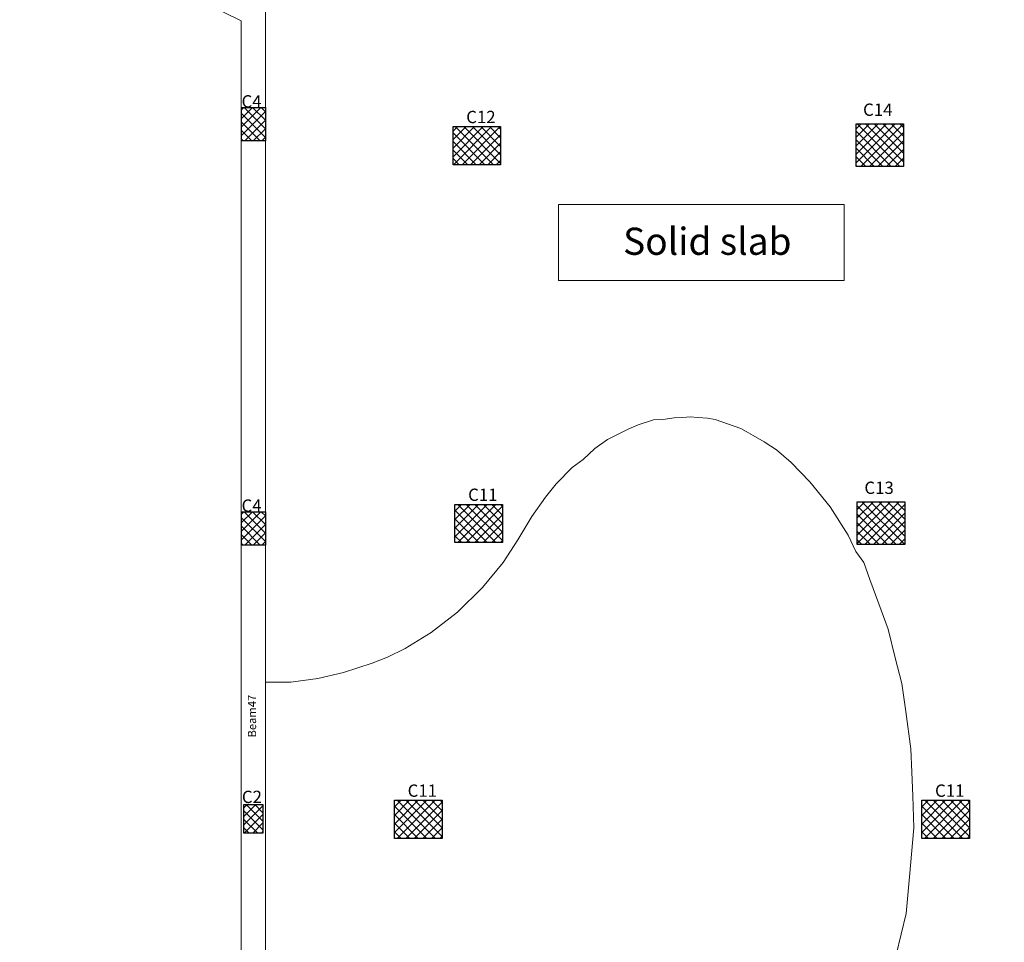
# Model space of a CAD drawing. Units: millimetres. Extents: x -1338 to 2185, y 293 to 3059.
# Drawn here: x 645 to 666, y 1326 to 1346 of the extents above; entities that cross this region are included whole.
import ezdxf

# ---------------------------------------------------------------- set-up
doc = ezdxf.new("R2010")
doc.units = ezdxf.units.MM
for name, color, linetype, lineweight in [('beam', 1, 'Continuous', 18), ('colum', 2, 'Continuous', 30), ('hatch', 251, 'Continuous', 15), ('loud type', 4, 'Continuous', 30), ('stairs', 7, 'Continuous', 25)]:
    doc.layers.add(name, color=color, linetype=linetype, lineweight=lineweight)
doc.styles.add('ITALICC2', font='italicc.shx', dxfattribs={"height": 24})
doc.styles.get("Standard").update_dxf_attribs({"font": 'arial.ttf'})

msp = doc.modelspace()

# ---------------------------------------------------------------- hatches: boundary and pattern name
at = {"layer": 'hatch'}
h = msp.add_hatch(dxfattribs=at)
h.set_pattern_fill('ANSI37', color=256, scale=0.04, angle=-90)
h.set_pattern_definition([(315, (-1230.4798, 5005.14692), (0.0898025612, 0.0898025612), []), (45, (-1230.4798, 5005.14692), (-0.0898025612, 0.0898025612), [])])
h.paths.add_polyline_path([(650.6150091, 1343.1940409), (650.6150091, 1343.8940409), (650.1150091, 1343.8940409), (650.1150091, 1343.1940409)])
h = msp.add_hatch(dxfattribs=at)
h.set_pattern_fill('ANSI37', color=256, scale=0.04)
h.set_pattern_definition([(45, (-3003.92604, -523.88539), (-0.0898025612, 0.0898025612), []), (135, (-3003.92604, -523.88539), (-0.0898025612, -0.0898025612), [])])
h.paths.add_polyline_path([(655.5608442, 1342.691821), (655.5608442, 1343.491821), (654.5608442, 1343.491821), (654.5608442, 1342.691821)])
h = msp.add_hatch(dxfattribs=at)
h.set_pattern_fill('ANSI37', color=256, scale=0.04)
h.set_pattern_definition([(45, (-2995.73136, -514.59183), (-0.0898025612, 0.0898025612), []), (135, (-2995.73136, -514.59183), (-0.0898025612, -0.0898025612), [])])
h.paths.add_polyline_path([(664.0310424, 1342.6546121), (664.0310424, 1343.5546121), (663.0310424, 1343.5546121), (663.0310424, 1342.6546121)])
h = msp.add_hatch(dxfattribs=at)
h.set_pattern_fill('ANSI37', color=256, scale=0.04)
h.set_pattern_definition([(45, (-3003.85662, -533.99839), (-0.0898025612, 0.0898025612), []), (135, (-3003.85662, -533.99839), (-0.0898025612, -0.0898025612), [])])
h.paths.add_polyline_path([(655.6007077, 1334.7511695), (655.6007077, 1335.5511695), (654.6007077, 1335.5511695), (654.6007077, 1334.7511695)])
h = msp.add_hatch(dxfattribs=at)
h.set_pattern_fill('ANSI37', color=256, scale=0.04)
h.set_pattern_definition([(45, (-2995.63886, -528.6358), (-0.0898025612, 0.0898025612), []), (135, (-2995.63886, -528.6358), (-0.0898025612, -0.0898025612), [])])
h.paths.add_polyline_path([(664.0587357, 1334.7076327), (664.0587357, 1335.6076327), (663.0587357, 1335.6076327), (663.0587357, 1334.7076327)])
h = msp.add_hatch(dxfattribs=at)
h.set_pattern_fill('ANSI37', color=256, scale=0.04, angle=-90)
h.set_pattern_definition([(315, (-1230.4798, 4996.6505), (0.0898025612, 0.0898025612), []), (45, (-1230.4798, 4996.6505), (-0.0898025612, 0.0898025612), [])])
h.paths.add_polyline_path([(650.6150091, 1334.6976182), (650.6150091, 1335.3976182), (650.1150091, 1335.3976182), (650.1150091, 1334.6976182)])
h = msp.add_hatch(dxfattribs=at)
h.set_pattern_fill('ANSI37', color=256, scale=0.04, angle=90)
h.set_pattern_definition([(135, (2532.84409, -2332.73585), (-0.0898025612, -0.0898025612), []), (225, (2532.84409, -2332.73585), (0.0898025612, -0.0898025612), [])])
h.paths.add_polyline_path([(650.1650091, 1328.6431662), (650.5650091, 1328.6431662), (650.5650091, 1329.2431662), (650.1650091, 1329.2431662)])
h = msp.add_hatch(dxfattribs=at)
h.set_pattern_fill('ANSI37', color=256, scale=0.04)
h.set_pattern_definition([(45, (-3005.12823, -540.2175), (-0.0898025612, 0.0898025612), []), (135, (-3005.12823, -540.2175), (-0.0898025612, -0.0898025612), [])])
h.paths.add_polyline_path([(654.3290904, 1328.5320583), (654.3290904, 1329.3320583), (653.3290904, 1329.3320583), (653.3290904, 1328.5320583)])
h = msp.add_hatch(dxfattribs=at)
h.set_pattern_fill('ANSI37', color=256, scale=0.04)
h.set_pattern_definition([(45, (-2994.04154, -540.2175), (-0.0898025612, 0.0898025612), []), (135, (-2994.04154, -540.2175), (-0.0898025612, -0.0898025612), [])])
h.paths.add_polyline_path([(665.4157806, 1328.5320583), (665.4157806, 1329.3320583), (664.4157806, 1329.3320583), (664.4157806, 1328.5320583)])

# ---------------------------------------------------------------- linework, layer by layer
at = {"layer": 'beam'}
for p, q in [((650.6181428, 1314.4716225), (650.6181428, 1349.3615807)), ((650.1081737, 1314.4706624), (650.1081737, 1345.7191901))]:
    msp.add_line(p, q, dxfattribs=at)
for points in [[(650.1081737, 1331.8442239), (650.1081737, 1345.7191901), (641.463988, 1349.9593642), (655.2089867, 1349.9593642), (671.6473068, 1349.9593642), (671.6473068, 1341.8132965), (670.4103014, 1341.8132965), (670.4103021, 1328.6840438), (670.4103014, 1300.1221496)], [(663.8754072, 1326.0818494), (664.0828992, 1326.9561995), (664.1533974, 1327.7243335), (664.2495248, 1328.7528935), (664.2241334, 1329.4249438), (664.2053631, 1329.9217498), (664.1866257, 1330.4176872), (664.076269, 1331.2013714), (663.9946441, 1331.789514), (663.8573043, 1332.3268516), (663.7071118, 1332.9288223), (663.5116965, 1333.4619018), (663.3251616, 1333.9707559), (663.1923438, 1334.3330738), (663.0257341, 1334.5587347), (662.8646776, 1334.9041468), (662.4896977, 1335.500125), (662.0583564, 1336.0283655), (661.6706701, 1336.4307226), (661.3571226, 1336.7000237), (661.2418038, 1336.7732107), (661.1009537, 1336.8665173), (660.8698613, 1337.0027363), (660.7208714, 1337.0849487), (660.6080726, 1337.1471909), (660.0737946, 1337.334951), (659.9096233, 1337.3631612), (659.7084922, 1337.3776641), (659.5480861, 1337.3892305), (659.3876235, 1337.3794093), (659.2083799, 1337.3708409), (658.9701846, 1337.3375623), (658.7761566, 1337.3288969), (658.4488897, 1337.2277248), (658.2571106, 1337.1421081), (657.9877064, 1337.0102581), (657.8097773, 1336.9131235), (657.540571, 1336.7240428), (657.2979192, 1336.4952007), (657.0610472, 1336.330445), (656.7309575, 1335.9842095), (656.5053384, 1335.701438), (656.218734, 1335.2963902), (655.9250058, 1334.8084785), (655.6116733, 1334.3342441), (655.1768358, 1333.8068536), (654.6537971, 1333.2875303), (654.1023732, 1332.8627607), (653.5563873, 1332.5219103), (653.1813469, 1332.3434815), (652.8567643, 1332.211739), (652.2570424, 1332.0163547), (651.7148196, 1331.8924144), (651.1502157, 1331.8170693), (650.6195493, 1331.815742), (650.6181428, 1331.8158204)]]:
    msp.add_lwpolyline(points, dxfattribs=at)
at = {"layer": 'colum'}
for points in [[(650.6150091, 1343.8940409), (650.6150091, 1343.1940409), (650.1150091, 1343.1940409), (650.1150091, 1343.8940409)], [(654.5608442, 1343.491821), (655.5608442, 1343.491821), (655.5608442, 1342.691821), (654.5608442, 1342.691821)], [(663.0310424, 1343.5546121), (664.0310424, 1343.5546121), (664.0310424, 1342.6546121), (663.0310424, 1342.6546121)], [(654.6007077, 1335.5511695), (655.6007077, 1335.5511695), (655.6007077, 1334.7511695), (654.6007077, 1334.7511695)], [(663.0587357, 1335.6076327), (664.0587357, 1335.6076327), (664.0587357, 1334.7076327), (663.0587357, 1334.7076327)], [(650.6150091, 1335.3976182), (650.6150091, 1334.6976182), (650.1150091, 1334.6976182), (650.1150091, 1335.3976182)], [(650.1650091, 1328.6431662), (650.1650091, 1329.2431662), (650.5650091, 1329.2431662), (650.5650091, 1328.6431662)], [(653.3290904, 1329.3320583), (654.3290904, 1329.3320583), (654.3290904, 1328.5320583), (653.3290904, 1328.5320583)], [(664.4157806, 1329.3320583), (665.4157806, 1329.3320583), (665.4157806, 1328.5320583), (664.4157806, 1328.5320583)]]:
    msp.add_lwpolyline(points, close=True, dxfattribs=at)
at = {"layer": 'loud type', "lineweight": 0}
msp.add_lwpolyline([(662.779431, 1341.8584291), (656.779431, 1341.8584291), (656.779431, 1340.2584291), (662.779431, 1340.2584291)], close=True, dxfattribs=at)

# ---------------------------------------------------------------- texts
at = {"color": 0, "style": 'ITALICC2'}
msp.add_text('Beam47', height=0.17256417, rotation=90, dxfattribs=at).set_placement((650.4209192, 1330.6527803))
at = {"layer": 'loud type', "lineweight": 0}
msp.add_text(' Solid slab', height=0.571801866, dxfattribs=at).set_placement((657.9600601, 1340.7975023, 0.0000001))
at = {"layer": 'stairs', "color": 0, "style": 'ITALICC2'}
for s, p in [('C4', (650.1150091, 1343.8940409)), ('C14', (663.1801923, 1343.7188643)), ('C12', (654.8377429, 1343.5658138)), ('C13', (663.2078856, 1335.7718849)), ('C11', (654.8776064, 1335.6251623)), ('C4', (650.1150091, 1335.3976182)), ('C11', (653.605989, 1329.4060511)), ('C11', (664.6926792, 1329.4060511)), ('C2', (650.1216499, 1329.2750483))]:
    msp.add_text(s, height=0.25884626, dxfattribs=at).set_placement(p)

doc.saveas('drawing.dxf')
